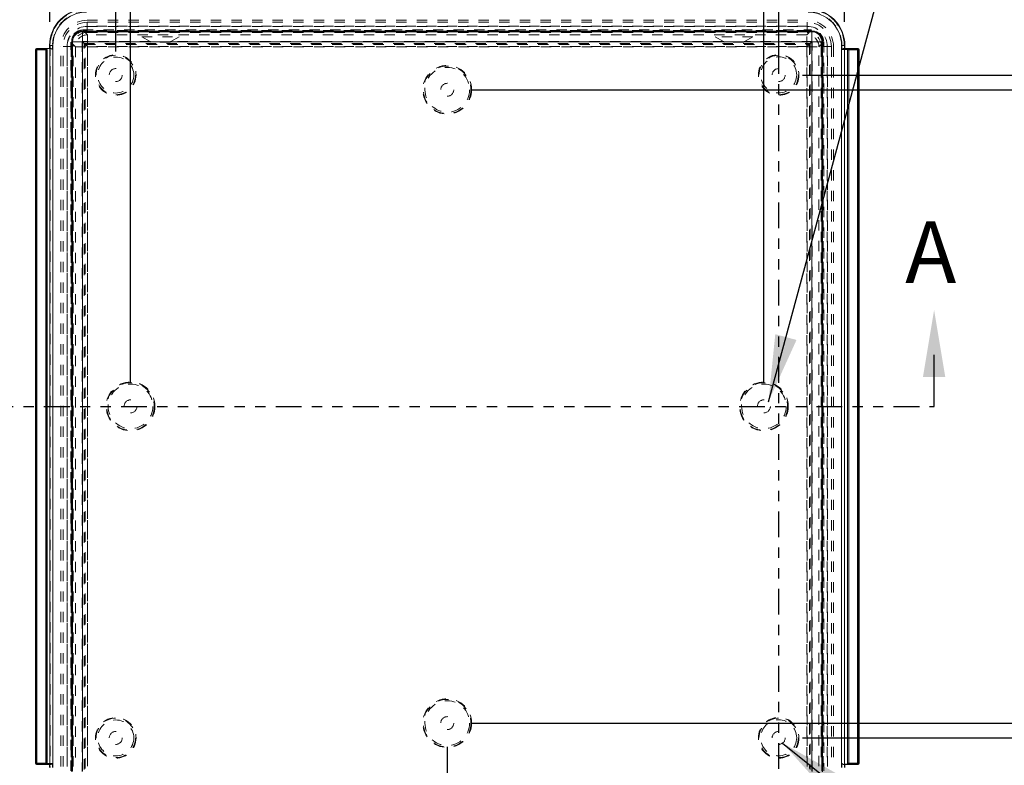
# Model space of a CAD drawing. Units: inches. Extents: x 0 to 57.8, y 0 to 43.8.
# Drawn here: x 5.7 to 15.3, y 31.1 to 38.3 of the extents above; entities that cross this region are included whole.
import ezdxf

# ---------------------------------------------------------------- set-up
doc = ezdxf.new("R2010")
doc.units = ezdxf.units.IN
doc.header["$MEASUREMENT"] = 0
doc.header["$PDSIZE"] = -1
doc.linetypes.add('HIDDEN', pattern=[0.075, 0.05, -0.025])
doc.linetypes.add('PHANTOM', pattern=[0.5, 0.25, -0.05, 0.05, -0.05, 0.05, -0.05])
doc.layers.add('DIM', color=8, linetype='Continuous')
doc.styles.get("Standard").update_dxf_attribs({"font": 'GOTHIC.TTF'})
doc.dimstyles.get("Standard").update_dxf_attribs({"dimtxt": 0.65, "dimasz": 0.65, "dimexe": 0.3, "dimexo": 0.23, "dimgap": 0.2, "dimtad": 1, "dimdec": 3, "dimzin": 0, "dimdsep": 46, "dimtxsty": 'Standard', "dimcen": 0.09, "dimadec": 0, "dimazin": 0, "dimtfac": 1, "dimtdec": 3, "dimtmove": 0, "dimatfit": 3, "dimfxl": 0, "dimtolj": 1, "dimtzin": 0, "dimarcsym": 0})

# ---------------------------------------------------------------- blocks, each defined once
blk = doc.blocks.new('*D48')
at = {"layer": 'Defpoints', "color": 0}
for p in [(13.7306, 42.5555), (6.0135, 38.0545), (13.7306, 38.0545)]:
    blk.add_point(p, dxfattribs=at)
at = {"layer": 'DIM', "color": 0, "lineweight": -2}
for p, q in [((6.0135, 38.2845), (6.0135, 42.8555)), ((13.7306, 38.2845), (13.7306, 42.8555)), ((6.6635, 42.5555), (13.0806, 42.5555))]:
    blk.add_line(p, q, dxfattribs=at)
at = {"layer": 'DIM', "color": 0}
for points in [[(6.6635, 42.6639), (6.6635, 42.4472), (6.0135, 42.5555)], [(13.0806, 42.6639), (13.0806, 42.4472), (13.7306, 42.5555)]]:
    blk.add_solid(points, dxfattribs=at)
at = {"layer": 'DIM', "color": 0, "insert": (9.8718, 43.4219), "char_height": 0.65, "attachment_point": 2}
blk.add_mtext('\\A1;7.717', dxfattribs=at)
blk = doc.blocks.new('*D49')
at = {"layer": 'Defpoints', "color": 0}
for p in [(6.3678, 38.4088), (3.62, 30.6918), (6.3678, 30.6918)]:
    blk.add_point(p, dxfattribs=at)
at = {"layer": 'DIM', "color": 0, "lineweight": -2}
for p, q in [((6.1378, 38.4088), (3.32, 38.4088)), ((3.62, 37.7588), (3.62, 31.3418)), ((6.1378, 30.6918), (3.32, 30.6918))]:
    blk.add_line(p, q, dxfattribs=at)
at = {"layer": 'DIM', "color": 0}
for points in [[(3.5117, 37.7588), (3.7283, 37.7588), (3.62, 38.4088)], [(3.5117, 31.3418), (3.7283, 31.3418), (3.62, 30.6918)]]:
    blk.add_solid(points, dxfattribs=at)
at = {"layer": 'DIM', "color": 0, "insert": (2.7536, 34.8796), "char_height": 0.65, "attachment_point": 2, "rotation": 90}
blk.add_mtext('\\A1;7.717', dxfattribs=at)
blk = doc.blocks.new('*D50')
at = {"layer": 'Defpoints', "color": 0}
for p in [(9.872, 31.4753), (10.3051, 30.4379), (9.872, 29.16)]:
    blk.add_point(p, dxfattribs=at)
at = {"layer": 'DIM', "color": 0, "lineweight": -2}
for p, q in [((9.872, 31.2453), (9.872, 28.86)), ((10.3051, 30.2079), (10.3051, 28.86)), ((9.222, 29.16), (5.9595, 29.16)), ((10.3051, 29.16), (9.872, 29.16)), ((10.9551, 29.16), (11.6051, 29.16))]:
    blk.add_line(p, q, dxfattribs=at)
at = {"layer": 'DIM', "color": 0}
for points in [[(9.222, 29.2684), (9.222, 29.0517), (9.872, 29.16)], [(10.9551, 29.2684), (10.9551, 29.0517), (10.3051, 29.16)]]:
    blk.add_solid(points, dxfattribs=at)
at = {"layer": 'DIM', "color": 0, "insert": (7.256, 30.0427), "char_height": 0.65, "attachment_point": 2}
blk.add_mtext('\\A1;0.433', dxfattribs=at)
blk = doc.blocks.new('*D51')
at = {"layer": 'Defpoints', "color": 0}
for p in [(12.947, 39.9189), (6.797, 34.5516), (12.947, 34.5516)]:
    blk.add_point(p, dxfattribs=at)
at = {"layer": 'DIM', "color": 0, "lineweight": -2}
for p, q in [((6.797, 34.7816), (6.797, 40.2189)), ((12.947, 34.7816), (12.947, 40.2189)), ((7.447, 39.9189), (12.297, 39.9189))]:
    blk.add_line(p, q, dxfattribs=at)
at = {"layer": 'DIM', "color": 0}
for points in [[(7.447, 40.0273), (7.447, 39.8106), (6.797, 39.9189)], [(12.297, 40.0273), (12.297, 39.8106), (12.947, 39.9189)]]:
    blk.add_solid(points, dxfattribs=at)
at = {"layer": 'DIM', "color": 0, "insert": (9.8804, 40.8016), "char_height": 0.65, "attachment_point": 2}
blk.add_mtext('\\A1;6.150', dxfattribs=at)
blk = doc.blocks.new('*D52')
at = {"layer": 'Defpoints', "color": 0}
for p in [(9.872, 37.6253), (9.872, 31.4753), (16.7704, 31.4753)]:
    blk.add_point(p, dxfattribs=at)
at = {"layer": 'DIM', "color": 0, "lineweight": -2}
for p, q in [((10.102, 37.6253), (17.0704, 37.6253)), ((16.7704, 36.9753), (16.7704, 32.1253)), ((10.102, 31.4753), (17.0704, 31.4753))]:
    blk.add_line(p, q, dxfattribs=at)
at = {"layer": 'DIM', "color": 0}
for points in [[(16.662, 36.9753), (16.8787, 36.9753), (16.7704, 37.6253)], [(16.662, 32.1253), (16.8787, 32.1253), (16.7704, 31.4753)]]:
    blk.add_solid(points, dxfattribs=at)
at = {"layer": 'DIM', "color": 0, "insert": (15.8877, 34.5503), "char_height": 0.65, "attachment_point": 2, "rotation": 90}
blk.add_mtext('\\A1;6.150', dxfattribs=at)
blk = doc.blocks.new('*D57')
at = {"layer": 'Defpoints', "color": 0}
for p in [(13.0905, 41.2714), (6.6535, 37.7688), (13.0905, 37.7688)]:
    blk.add_point(p, dxfattribs=at)
at = {"layer": 'DIM', "color": 0, "lineweight": -2}
for p, q in [((6.6535, 37.9988), (6.6535, 41.5714)), ((13.0905, 37.9988), (13.0905, 41.5714)), ((7.3035, 41.2714), (12.4405, 41.2714))]:
    blk.add_line(p, q, dxfattribs=at)
at = {"layer": 'DIM', "color": 0}
for points in [[(7.3035, 41.3797), (7.3035, 41.163), (6.6535, 41.2714)], [(12.4405, 41.3797), (12.4405, 41.163), (13.0905, 41.2714)]]:
    blk.add_solid(points, dxfattribs=at)
at = {"layer": 'DIM', "color": 0, "insert": (9.872, 41.8127), "char_height": 0.65, "attachment_point": 5}
blk.add_mtext('\\A1;6.437', dxfattribs=at)
blk = doc.blocks.new('*D61')
at = {"layer": 'Defpoints', "color": 0}
for p in [(13.0905, 37.7688), (18.9191, 37.7688), (13.0905, 31.3318)]:
    blk.add_point(p, dxfattribs=at)
at = {"layer": 'DIM', "color": 0, "lineweight": -2}
for p, q in [((13.3205, 37.7688), (19.2191, 37.7688)), ((18.9191, 31.9818), (18.9191, 37.1188)), ((13.3205, 31.3318), (19.2191, 31.3318))]:
    blk.add_line(p, q, dxfattribs=at)
at = {"layer": 'DIM', "color": 0}
for points in [[(18.8107, 37.1188), (19.0274, 37.1188), (18.9191, 37.7688)], [(18.8107, 31.9818), (19.0274, 31.9818), (18.9191, 31.3318)]]:
    blk.add_solid(points, dxfattribs=at)
at = {"layer": 'DIM', "color": 0, "insert": (18.3777, 34.5503), "char_height": 0.65, "attachment_point": 5, "rotation": 90}
blk.add_mtext('\\A1;6.437', dxfattribs=at)

msp = doc.modelspace()

# ---------------------------------------------------------------- linework, layer by layer
at = {"color": 7, "linetype": 'PHANTOM', "lineweight": 30}
for p, q in [((13.0905, 29.531), (13.0905, 39.341)), ((5.2064, 34.5503), (14.5998, 34.5503))]:
    msp.add_line(p, q, dxfattribs=at)
at = {"color": 7, "linetype": 'HIDDEN', "lineweight": 0}
for p, q in [((6.377, 38.3008), (13.367, 38.3008)), ((6.377, 38.2418), (6.377, 38.2808)), ((6.377, 38.2808), (13.367, 38.2808)), ((13.367, 38.2418), (13.367, 38.2808)), ((6.3342, 38.2061), (13.4098, 38.2061)), ((6.3805, 38.1598), (6.3342, 38.2061)), ((13.367, 38.2418), (6.377, 38.2418)), ((6.377, 38.2408), (13.367, 38.2408)), ((6.377, 38.2018), (6.377, 38.2408)), ((13.367, 38.2018), (6.377, 38.2018)), ((6.377, 38.1828), (13.367, 38.1828)), ((13.3634, 38.1598), (6.3805, 38.1598)), ((6.3805, 38.1598), (6.3805, 38.0418)), ((13.4098, 38.2061), (13.3634, 38.1598)), ((13.3634, 38.0418), (13.3634, 38.1598)), ((13.367, 38.2018), (13.367, 38.2408)), ((6.0111, 38.0545), (6.0401, 38.0545)), ((6.0162, 38.0545), (6.0138, 38.0545)), ((6.0162, 38.0545), (6.0162, 31.0462)), ((6.0401, 38.0176), (6.0401, 38.0545)), ((6.2162, 38.0881), (6.2625, 38.0418)), ((6.2162, 31.0125), (6.2162, 38.0881)), ((6.3775, 38.0448), (6.3285, 38.0938)), ((6.3285, 38.0938), (6.3285, 31.0068)), ((6.9861, 38.0938), (6.3285, 38.0938)), ((6.3557, 38.0661), (6.3465, 38.0753)), ((6.3465, 31.0253), (6.3465, 38.0753)), ((6.3465, 38.0753), (13.3975, 38.0753)), ((6.3557, 38.0661), (13.3883, 38.0661)), ((6.3557, 31.0345), (6.3557, 38.0661)), ((6.9861, 38.0938), (6.9057, 38.1402)), ((6.9057, 38.1402), (7.2699, 38.1402)), ((6.9861, 38.0938), (6.9948, 38.0888)), ((7.1809, 38.0888), (6.9948, 38.0888)), ((7.1809, 38.0888), (7.1896, 38.0938)), ((7.2699, 38.1402), (7.1896, 38.0938)), ((12.5544, 38.0938), (7.1896, 38.0938)), ((12.4741, 38.1402), (12.5544, 38.0938)), ((12.8383, 38.1402), (12.4741, 38.1402)), ((12.5631, 38.0888), (12.5544, 38.0938)), ((12.7492, 38.0888), (12.5631, 38.0888)), ((12.7579, 38.0938), (12.7492, 38.0888)), ((12.7579, 38.0938), (12.8383, 38.1402)), ((13.4155, 38.0938), (12.7579, 38.0938)), ((13.3665, 38.0448), (13.4155, 38.0938)), ((13.3883, 38.0661), (13.3975, 38.0753)), ((13.3883, 38.0661), (13.3883, 31.0345)), ((13.3975, 38.0753), (13.3975, 31.0253)), ((13.4155, 31.0068), (13.4155, 38.0938)), ((13.4814, 38.0418), (13.5278, 38.0881)), ((13.5278, 38.0881), (13.5278, 31.0125)), ((13.7041, 38.0545), (13.7331, 38.0545)), ((13.7041, 38.0545), (13.7041, 38.0176)), ((13.728, 38.0545), (13.7303, 38.0545)), ((13.728, 31.0462), (13.728, 38.0545)), ((5.8735, 38.0176), (5.8835, 38.0176)), ((5.8835, 38.0276), (5.8835, 38.0176)), ((5.8835, 38.0176), (6.0401, 38.0176)), ((5.8835, 31.0831), (5.8835, 38.0176)), ((6.0181, 38.0276), (6.0111, 38.0276)), ((6.1215, 31.0553), (6.1215, 38.0454)), ((6.1415, 31.0553), (6.1415, 38.0454)), ((6.1415, 38.0454), (6.1805, 38.0454)), ((6.1805, 38.0454), (6.1805, 31.0553)), ((6.1815, 31.0553), (6.1815, 38.0454)), ((6.1815, 38.0454), (6.2205, 38.0454)), ((6.2205, 38.0454), (6.2205, 31.0553)), ((6.2395, 31.0553), (6.2395, 38.0454)), ((6.2625, 38.0418), (6.3805, 38.0418)), ((6.2625, 38.0418), (6.2625, 31.0589)), ((6.3775, 38.0448), (6.3775, 31.0559)), ((13.3665, 38.0448), (6.3775, 38.0448)), ((6.3805, 31.0589), (6.3805, 38.0418)), ((6.3805, 38.0418), (13.3634, 38.0418)), ((13.3634, 38.0418), (13.4814, 38.0418)), ((13.3634, 38.0418), (13.3634, 31.0589)), ((13.3665, 31.0559), (13.3665, 38.0448)), ((13.4814, 31.0589), (13.4814, 38.0418)), ((13.5045, 38.0453), (13.5045, 31.0553)), ((13.5235, 31.0553), (13.5235, 38.0453)), ((13.5235, 38.0453), (13.5625, 38.0453)), ((13.5625, 38.0453), (13.5625, 31.0553)), ((13.5635, 31.0553), (13.5635, 38.0453)), ((13.5635, 38.0453), (13.6025, 38.0453)), ((13.6025, 38.0453), (13.6025, 31.0553)), ((13.6225, 38.0453), (13.6225, 31.0553)), ((13.7041, 38.0176), (13.8607, 38.0176)), ((13.7331, 38.0276), (13.7261, 38.0276)), ((13.8607, 38.0276), (13.8607, 38.0176)), ((13.8607, 38.0176), (13.8707, 38.0176)), ((13.8607, 38.0176), (13.8607, 31.0831)), ((5.8735, 31.0831), (5.8835, 31.0831)), ((6.0401, 31.0831), (5.8835, 31.0831)), ((5.8835, 31.0731), (5.8835, 31.0831)), ((6.0111, 31.0731), (6.0181, 31.0731)), ((6.0401, 31.0462), (6.0401, 31.0831)), ((13.7041, 31.0831), (13.7041, 31.0462)), ((13.8607, 31.0831), (13.7041, 31.0831)), ((13.7261, 31.0731), (13.7331, 31.0731)), ((13.8607, 31.0731), (13.8607, 31.0831)), ((13.8607, 31.0831), (13.8707, 31.0831))]:
    msp.add_line(p, q, dxfattribs=at)
at = {"color": 7, "linetype": 'Continuous', "lineweight": 15}
for p, q in [((6.3245, 38.1958), (6.3312, 38.1891)), ((13.4195, 38.1958), (6.3245, 38.1958)), ((6.3312, 38.0911), (6.3312, 38.1891)), ((6.3312, 38.1891), (13.4128, 38.1891)), ((13.4128, 38.1891), (13.4195, 38.1958)), ((13.4128, 38.0911), (13.4128, 38.1891)), ((6.0111, 38.0545), (6.0111, 38.0274)), ((6.0111, 38.0545), (6.0135, 38.0545)), ((6.0135, 38.0545), (6.0135, 38.025)), ((6.0138, 31.0462), (6.0138, 38.0545)), ((6.0428, 38.0545), (6.0428, 31.0462)), ((6.2332, 38.0911), (6.2265, 38.0978)), ((6.2265, 38.0978), (6.2265, 31.0028)), ((6.2332, 31.0095), (6.2332, 38.0911)), ((6.2332, 38.0911), (6.3312, 38.0911)), ((6.3312, 38.0911), (6.3312, 31.0095)), ((13.4128, 38.0911), (6.3312, 38.0911)), ((13.4128, 38.0911), (13.5108, 38.0911)), ((13.4128, 31.0095), (13.4128, 38.0911)), ((13.5175, 38.0978), (13.5108, 38.0911)), ((13.5108, 38.0911), (13.5108, 31.0095)), ((13.5175, 31.0028), (13.5175, 38.0978)), ((13.7013, 31.0462), (13.7013, 38.0545)), ((13.7013, 38.0545), (13.7303, 38.0545)), ((13.7303, 38.0545), (13.7303, 31.0462)), ((13.7306, 38.025), (13.7306, 38.0545)), ((13.7331, 38.0545), (13.7306, 38.0545)), ((13.7331, 38.0274), (13.7331, 38.0545)), ((5.8761, 38.015), (5.8735, 38.0176)), ((5.8735, 38.0176), (5.8735, 31.0831)), ((5.8782, 38.0128), (5.8761, 38.015)), ((5.8761, 38.015), (5.8761, 31.0857)), ((5.8882, 38.0128), (5.8782, 38.0128)), ((5.8782, 31.0878), (5.8782, 38.0128)), ((5.8835, 38.0276), (5.8861, 38.025)), ((6.0111, 38.0276), (5.8835, 38.0276)), ((5.8861, 38.025), (5.8882, 38.0228)), ((5.9761, 38.025), (5.8861, 38.025)), ((5.8882, 38.0128), (5.8882, 38.0228)), ((5.8882, 38.0228), (5.9739, 38.0228)), ((5.8882, 38.0128), (5.8882, 31.0878)), ((5.9739, 38.0128), (5.8882, 38.0128)), ((5.9739, 38.0228), (5.9761, 38.025)), ((5.9739, 38.0128), (5.9739, 38.0228)), ((5.9839, 38.0128), (5.9739, 38.0128)), ((5.9739, 31.0878), (5.9739, 38.0128)), ((6.0135, 38.025), (5.9761, 38.025)), ((5.9861, 38.015), (5.9839, 38.0128)), ((5.9839, 38.0128), (5.9839, 31.0878)), ((5.9861, 31.0857), (5.9861, 38.015)), ((6.0111, 38.0274), (6.0135, 38.025)), ((13.7331, 38.0274), (13.7306, 38.025)), ((13.7679, 38.025), (13.7306, 38.025)), ((13.8607, 38.0276), (13.7331, 38.0276)), ((13.7601, 38.0128), (13.7579, 38.015)), ((13.7579, 38.015), (13.7579, 31.0857)), ((13.7601, 31.0878), (13.7601, 38.0128)), ((13.7701, 38.0128), (13.7601, 38.0128)), ((13.7679, 38.025), (13.7701, 38.0228)), ((13.8579, 38.025), (13.7679, 38.025)), ((13.7701, 38.0128), (13.7701, 38.0228)), ((13.7701, 38.0228), (13.8558, 38.0228)), ((13.8558, 38.0128), (13.7701, 38.0128)), ((13.7701, 38.0128), (13.7701, 31.0878)), ((13.8558, 38.0228), (13.8579, 38.025)), ((13.8558, 38.0128), (13.8558, 38.0228)), ((13.8558, 31.0878), (13.8558, 38.0128)), ((13.8558, 38.0128), (13.8658, 38.0128)), ((13.8581, 38.025), (13.8579, 38.025)), ((13.8581, 38.025), (13.8607, 38.0276)), ((13.8679, 38.015), (13.8658, 38.0128)), ((13.8658, 38.0128), (13.8658, 31.0878)), ((13.8679, 31.0857), (13.8679, 38.015)), ((13.8707, 38.0176), (13.8681, 38.015)), ((13.8681, 31.0857), (13.8681, 38.015)), ((13.8707, 31.0831), (13.8707, 38.0176)), ((5.8735, 31.0831), (5.8761, 31.0857)), ((5.8761, 31.0857), (5.8782, 31.0878)), ((5.8882, 31.0878), (5.8782, 31.0878)), ((5.8861, 31.0757), (5.8835, 31.0731)), ((5.8835, 31.0731), (6.0111, 31.0731)), ((5.8882, 31.0778), (5.8861, 31.0757)), ((5.8861, 31.0757), (5.9761, 31.0757)), ((5.8882, 31.0878), (5.9739, 31.0878)), ((5.8882, 31.0778), (5.8882, 31.0878)), ((5.9739, 31.0778), (5.8882, 31.0778)), ((5.9739, 31.0778), (5.9739, 31.0878)), ((5.9839, 31.0878), (5.9739, 31.0878)), ((5.9761, 31.0757), (5.9739, 31.0778)), ((5.9761, 31.0757), (6.0135, 31.0757)), ((5.9839, 31.0878), (5.9861, 31.0857)), ((6.0111, 31.0733), (6.0135, 31.0757)), ((6.0111, 31.0733), (6.0111, 31.0462)), ((6.0135, 31.0757), (6.0135, 31.0462)), ((13.7331, 31.0733), (13.7307, 31.0757)), ((13.7307, 31.0757), (13.7679, 31.0757)), ((13.7307, 31.0462), (13.7307, 31.0757)), ((13.7331, 31.0462), (13.7331, 31.0733)), ((13.7331, 31.0731), (13.8607, 31.0731)), ((13.7579, 31.0857), (13.7601, 31.0878)), ((13.7601, 31.0878), (13.7701, 31.0878)), ((13.7701, 31.0778), (13.7679, 31.0757)), ((13.7679, 31.0757), (13.858, 31.0757)), ((13.7701, 31.0878), (13.8558, 31.0878)), ((13.7701, 31.0778), (13.7701, 31.0878)), ((13.8558, 31.0778), (13.7701, 31.0778)), ((13.8558, 31.0778), (13.8558, 31.0878)), ((13.8658, 31.0878), (13.8558, 31.0878)), ((13.8579, 31.0757), (13.8558, 31.0778)), ((13.8607, 31.0731), (13.8581, 31.0757)), ((13.8658, 31.0878), (13.8679, 31.0857)), ((13.8681, 31.0857), (13.8707, 31.0831))]:
    msp.add_line(p, q, dxfattribs=at)
at = {"color": 7, "linetype": 'Continuous', "lineweight": 30}
msp.add_line((14.5998, 34.5503), (14.5998, 35.0503), dxfattribs=at)
at = {"color": 7, "linetype": 'Continuous', "lineweight": 15, "flags": 128}
msp.add_lwpolyline([(6.0428, 38.0545), (6.0371, 38.0545), (6.0316, 38.0545), (6.0266, 38.0545), (6.0222, 38.0545), (6.0186, 38.0545), (6.0159, 38.0545), (6.0143, 38.0545), (6.0138, 38.0545)], dxfattribs=at)
at = {"color": 7, "linetype": 'HIDDEN', "lineweight": 0}
for centre, radius in [((6.6535, 37.7688), 0.1969), ((6.6535, 37.7688), 0.1969), ((6.6535, 37.7688), 0.1913), ((13.0905, 37.7701), 0.1969), ((13.0905, 37.7688), 0.1969), ((13.0905, 37.7688), 0.1913), ((6.6535, 37.7688), 0.1748), ((9.872, 37.6253), 0.2362), ((13.0905, 37.7701), 0.1748), ((6.6535, 37.7688), 0.063), ((9.872, 37.6253), 0.2307), ((9.872, 37.6253), 0.2169), ((13.0905, 37.7688), 0.063), ((9.872, 37.6253), 0.063), ((6.797, 34.5516), 0.2362), ((6.797, 34.5503), 0.2362), ((6.797, 34.5503), 0.2307), ((6.797, 34.5516), 0.2169), ((12.947, 34.5516), 0.2362), ((12.947, 34.5503), 0.2362), ((12.947, 34.5503), 0.2307), ((12.947, 34.5516), 0.2169), ((6.797, 34.5516), 0.063), ((12.947, 34.5516), 0.063), ((9.872, 31.4753), 0.2362), ((9.872, 31.4753), 0.2307), ((9.872, 31.4753), 0.2169), ((6.6535, 31.3318), 0.1969), ((6.6535, 31.3318), 0.1969), ((6.6535, 31.3318), 0.1913), ((6.6535, 31.3318), 0.1748), ((9.872, 31.4753), 0.063), ((13.0905, 31.3331), 0.1969), ((13.0905, 31.3318), 0.1969), ((13.0905, 31.3318), 0.1913), ((13.0905, 31.3331), 0.1748), ((6.6535, 31.3318), 0.063), ((13.0905, 31.3318), 0.063)]:
    msp.add_circle(centre, radius, dxfattribs=at)
at = {"color": 7, "linetype": 'Continuous', "lineweight": 15}
for centre, radius, start, end in [((6.3678, 38.0545), 0.3567, 90.00018, 180.00037), ((6.3678, 38.0545), 0.3543, 90.00018, 180.00037), ((6.3678, 38.0545), 0.354, 90.00018, 180.00037), ((6.3678, 38.0545), 0.325, 90.0002, 180.00037), ((13.3763, 38.0545), 0.3567, 359.99963, 89.99982), ((13.3763, 38.0545), 0.3543, 359.99963, 89.99982), ((13.3763, 38.0545), 0.354, 359.99963, 89.99982), ((13.3763, 38.0545), 0.325, 359.99959, 89.99982), ((6.3312, 38.0911), 0.098, 90.00773, 179.99227), ((13.4128, 38.0911), 0.098, 0.00773, 89.99227), ((5.8835, 38.0176), 0.01, 90.00792, 179.99208), ((5.8861, 38.015), 0.01, 90.00429, 179.99571), ((5.8882, 38.0128), 0.01, 90.00693, 179.99307), ((5.9739, 38.0128), 0.01, 0.00693, 89.99307), ((13.7701, 38.0128), 0.01, 90.00693, 179.99307), ((13.8558, 38.0128), 0.01, 0.00693, 89.99307), ((13.8607, 38.0176), 0.01, 0.00626, 89.99374), ((5.8835, 31.0831), 0.01, 180.00862, 269.99138), ((5.8861, 31.0857), 0.01, 180.00598, 269.99402), ((5.8882, 31.0878), 0.01, 180.00693, 269.99307), ((5.9739, 31.0878), 0.01, 270.00693, 359.99307), ((13.7701, 31.0878), 0.01, 180.00693, 269.99307), ((13.8558, 31.0878), 0.01, 270.00693, 359.99307), ((13.8607, 31.0831), 0.01, 270.00696, 359.99304)]:
    msp.add_arc(centre, radius, start, end, dxfattribs=at)
at = {"color": 7, "linetype": 'HIDDEN', "lineweight": 0}
for centre, radius, start, end in [((6.3678, 38.0545), 0.3516, 90.00019, 180.00037), ((6.3678, 38.0545), 0.3277, 90.00018, 180.00041), ((13.3763, 38.0545), 0.3516, 359.99962, 89.99982), ((13.3763, 38.0545), 0.3277, 359.9996, 89.99982), ((6.377, 38.0454), 0.2555, 90, 180), ((6.377, 38.0454), 0.2355, 90, 180), ((13.367, 38.0453), 0.2555, 0, 90), ((13.367, 38.0453), 0.2355, 0, 90), ((6.377, 38.0454), 0.1965, 90, 180), ((6.377, 38.0454), 0.1955, 90, 180), ((6.377, 38.0454), 0.1565, 90, 180), ((6.377, 38.0454), 0.1375, 90, 180), ((6.3806, 38.0418), 0.118, 90.00762, 179.99238), ((13.3634, 38.0418), 0.118, 0.00762, 89.99238), ((13.367, 38.0453), 0.1965, 0, 90), ((13.367, 38.0453), 0.1955, 0, 90), ((13.367, 38.0453), 0.1565, 0, 90), ((13.367, 38.0453), 0.1375, 0, 90)]:
    msp.add_arc(centre, radius, start, end, dxfattribs=at)
for centre, major_axis, ratio, start_param, end_param in [((6.3342, 38.0881), (-0.0834, 0.0834), 0.999887, 5.497844, 7.068527), ((13.4098, 38.0881), (0.0834, 0.0834), 0.999887, 5.497844, 7.068527), ((6.0401, 38.0274), (0.029, 0), 0.010647, 2.432031, 3.152239), ((13.7041, 38.0274), (0.029, 0), 0.010647, 6.272539, 6.992747), ((6.0401, 31.0733), (0.029, 0), 0.010647, 3.130946, 3.851154), ((13.7041, 31.0733), (0.029, 0), 0.010647, 5.573624, 6.293832)]:
    msp.add_ellipse(centre, major_axis=major_axis, ratio=ratio, start_param=start_param, end_param=end_param, dxfattribs=at)
at = {"color": 7, "linetype": 'Continuous', "lineweight": 15}
for centre, major_axis, ratio, start_param, end_param in [((6.3245, 38.0978), (-0.0693, 0.0693), 0.999887, 5.497844, 7.068527), ((13.4195, 38.0978), (0.0693, 0.0693), 0.999887, 5.497844, 7.068527), ((5.9761, 38.015), (0.00707, 0.00707), 0.999924, 5.497825, 7.068545), ((13.7679, 38.015), (-0.00707, 0.00707), 0.999924, 5.497825, 7.068545), ((13.8579, 38.015), (0.00707, 0.00707), 0.999924, 5.497825, 7.068545), ((13.8581, 38.015), (-0.00707, -0.00707), 0.999887, 2.356251, 3.926934), ((5.9761, 31.0857), (0.00707, -0.00707), 0.999924, 5.497825, 7.068545), ((13.7679, 31.0857), (-0.00707, -0.00707), 0.999924, 5.497825, 7.068545)]:
    msp.add_ellipse(centre, major_axis=major_axis, ratio=ratio, start_param=start_param, end_param=end_param, dxfattribs=at)
at = {"color": 7, "linetype": 'HIDDEN', "lineweight": 0}
for points in [[(6.0181, 38.0276), (6.0196, 38.0276), (6.0213, 38.0272), (6.0248, 38.0259), (6.0266, 38.0251), (6.0323, 38.0222), (6.0362, 38.0199), (6.0401, 38.0176)], [(13.7261, 38.0276), (13.7246, 38.0276), (13.7229, 38.0272), (13.7194, 38.0259), (13.7175, 38.0251), (13.7119, 38.0222), (13.708, 38.0199), (13.7041, 38.0176)], [(6.0181, 31.0731), (6.0196, 31.073), (6.0213, 31.0735), (6.0248, 31.0747), (6.0266, 31.0756), (6.0323, 31.0785), (6.0362, 31.0808), (6.0401, 31.0831)], [(13.7261, 31.0731), (13.7246, 31.073), (13.7229, 31.0735), (13.7194, 31.0747), (13.7175, 31.0756), (13.7119, 31.0785), (13.708, 31.0808), (13.7041, 31.0831)]]:
    msp.add_open_spline(points, degree=3, knots=[0, 0, 0, 0, 0.25, 0.25, 0.5, 0.5, 1, 1, 1, 1], dxfattribs=at)
at = {"color": 7, "linetype": 'Continuous', "lineweight": 15}
msp.add_open_spline([(13.8579, 31.0757), (13.8605, 31.0757), (13.8631, 31.0768), (13.8668, 31.0805), (13.8679, 31.0831), (13.8679, 31.0857)], degree=3, knots=[0, 0, 0, 0, 0.5, 0.5, 1, 1, 1, 1], dxfattribs=at)
at = {"layer": 'DIM'}
msp.add_solid([(14.7081, 34.8377), (14.4914, 34.8377), (14.5998, 35.4877)], dxfattribs=at)

# ---------------------------------------------------------------- texts
at = {"layer": 'DIM', "insert": (14.3181, 35.9704), "char_height": 0.6, "attachment_point": 4}
msp.add_mtext('A', dxfattribs=at)

# ---------------------------------------------------------------- dimensions: what is measured, and where the dimension line sits
at = {"layer": 'DIM'}
for base, p1, p2, picture, middle in [((13.7306, 42.5555), (6.0135, 38.0545), (13.7306, 38.0545), '*D48', (9.8718, 42.5555)), ((12.947, 39.9189), (6.797, 34.5516), (12.947, 34.5516), '*D51', (9.8804, 39.9189)), ((9.872, 29.16), (10.3051, 30.4379), (9.872, 31.4753), '*D50', (7.256, 29.16))]:
    dim = msp.add_linear_dim(base=base, p1=p1, p2=p2, dimstyle='Standard', dxfattribs=at)
    dim.commit()
    dim.dimension.update_dxf_attribs({"geometry": picture, "text_midpoint": middle, "dimtype": 160})
dim = msp.add_linear_dim(base=(13.0905, 41.2714), p1=(6.6535, 37.7688), p2=(13.0905, 37.7688), dimstyle='Standard', dxfattribs=at)
dim.commit()
dim.dimension.update_dxf_attribs({"geometry": '*D57', "text_midpoint": (9.872, 41.8127)})
for base, p1, p2, picture, middle in [((3.62, 30.6918), (6.3678, 38.4088), (6.3678, 30.6918), '*D49', (3.62, 34.8796)), ((16.7704, 31.4753), (9.872, 37.6253), (9.872, 31.4753), '*D52', (16.7704, 34.5503))]:
    dim = msp.add_linear_dim(base=base, p1=p1, p2=p2, angle=90, dimstyle='Standard', dxfattribs=at)
    dim.commit()
    dim.dimension.update_dxf_attribs({"geometry": picture, "text_midpoint": middle, "dimtype": 160})
dim = msp.add_linear_dim(base=(18.9191, 37.7688), p1=(13.0905, 31.3318), p2=(13.0905, 37.7688), angle=90, dimstyle='Standard', dxfattribs=at)
dim.commit()
dim.dimension.update_dxf_attribs({"geometry": '*D61', "text_midpoint": (18.3777, 34.5503)})

# ---------------------------------------------------------------- leaders
for points in [[(12.991, 34.5967), (15.1116, 42.4454), (15.7018, 42.4454)], [(13.1288, 31.2818), (14.5524, 30.1389), (15.1494, 30.1389)]]:
    msp.add_leader(points, dimstyle='Standard', override={"dimgap": 0.2, "dimtad": 0}, dxfattribs=at)

doc.saveas('drawing.dxf')
